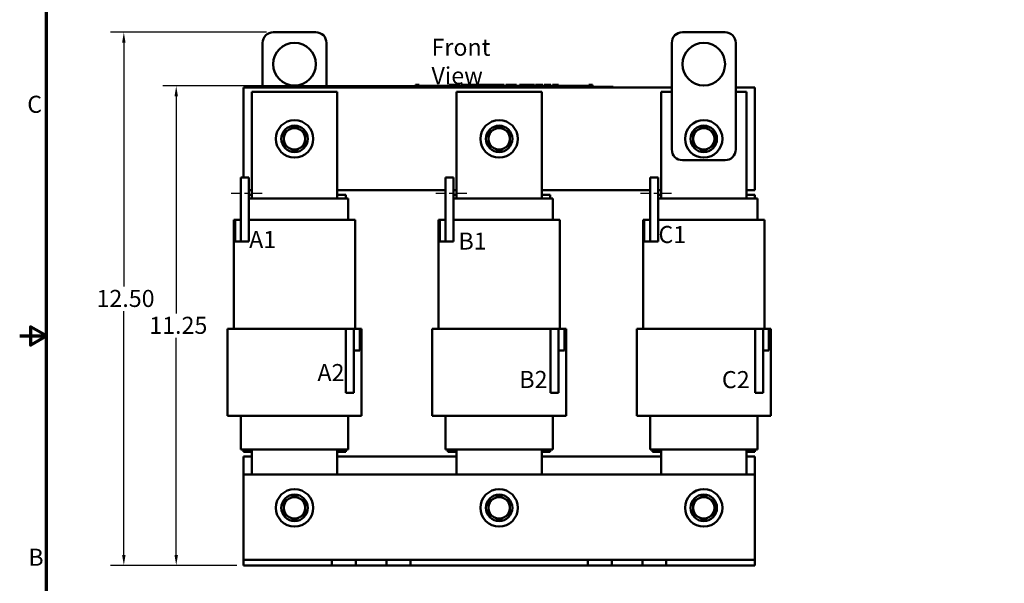
# Model space of a CAD drawing. Units: inches. Extents: x 1.2 to 53.8, y 0.6 to 41.9.
# Drawn here: x 1.2 to 24.3, y 15.5 to 28.7 of the extents above; entities that cross this region are included whole.
import ezdxf

# ---------------------------------------------------------------- set-up
doc = ezdxf.new("R2010")
doc.units = ezdxf.units.IN
doc.header["$LTSCALE"] = 2.5
doc.header["$MEASUREMENT"] = 0
doc.linetypes.add('CHAIN', pattern=[0.7087, 0.4724, -0.0591, 0.1181, -0.0591])
doc.layers.get('0').update_dxf_attribs({"lineweight": 25})
for name, color, linetype, lineweight in [('Border (ANSI)', 7, 'Continuous', 70), ('Centerline (ANSI)', 7, 'Continuous', 25), ('Dimension (ANSI)', 7, 'Continuous', 25), ('Symbol (ANSI)', 7, 'Continuous', 25), ('Visible (ANSI)', 7, 'Continuous', 50)]:
    doc.layers.add(name, color=color, linetype=linetype, lineweight=lineweight)
doc.styles.add('Note Text (ANSI)', font='tahoma.ttf')
doc.dimstyles.new('Default (ANSI)', dxfattribs={"dimscale": 2.5, "dimtxt": 0.16, "dimasz": 0.098425, "dimexe": 0.125, "dimexo": 0.0625, "dimgap": 0.031496, "dimtad": 0, "dimtih": 1, "dimtoh": 1, "dimrnd": 1e-08, "dimzin": 0, "dimdsep": 46, "dimtxsty": 'Note Text (ANSI)', "dimcen": 0.09, "dimdle": 0.393701, "dimclrd": 256, "dimclre": 256, "dimclrt": 256, "dimadec": 0, "dimazin": 1, "dimtfac": 0.75, "dimtofl": 0, "dimtmove": 0, "dimatfit": 3, "dimfxl": 1, "dimtolj": 1, "dimtzin": 4, "dimlwd": -1, "dimlwe": -1, "dimarcsym": 0})

# ---------------------------------------------------------------- blocks, each defined once
blk = doc.blocks.new('Borders Default Border')
at = {"layer": 'Border (ANSI)', "flags": 128}
for points in [[(0.75, 0.5), (0.75, 16.5), (21.25, 16.5), (21.25, 0.5), (0.75, 0.5)], [(0.5, 8.5), (0.75, 8.5), (0.6, 8.5866), (0.6, 8.4134), (0.75, 8.5)]]:
    blk.add_lwpolyline(points, dxfattribs=at)
at = {"layer": 'Border (ANSI)', "char_height": 0.16, "attachment_point": 7, "style": 'Note Text (ANSI)'}
for s, insert in [('C', (0.571, 10.5421)), ('B', (0.5812, 6.295))]:
    blk.add_mtext(s, dxfattribs=dict(at, insert=insert))
blk = doc.blocks.new('*D28')
at = {"layer": 'Defpoints', "color": 0, "transparency": 16777216}
for p in [(3.693, 28.37), (7.197, 28.37), (6.497, 15.87)]:
    blk.add_point(p, dxfattribs=at)
at = {"layer": 'Dimension (ANSI)', "transparency": 16777216}
for p, q in [((7.041, 28.37), (3.381, 28.37)), ((3.693, 28.124), (3.693, 22.408)), ((3.693, 16.117), (3.693, 21.833)), ((6.341, 15.87), (3.381, 15.87))]:
    blk.add_line(p, q, dxfattribs=at)
for points in [[(3.652, 28.124), (3.734, 28.124), (3.693, 28.37)], [(3.652, 16.117), (3.734, 16.117), (3.693, 15.87)]]:
    blk.add_solid(points, dxfattribs=at)
at = {"layer": 'Dimension (ANSI)', "transparency": 16777216, "insert": (3.051, 22.329), "char_height": 0.4, "attachment_point": 1, "style": 'Note Text (ANSI)'}
blk.add_mtext('\\A1;12.50', dxfattribs=at)
blk = doc.blocks.new('*D29')
at = {"layer": 'Defpoints', "color": 0, "transparency": 16777216}
for p in [(4.922, 27.11), (12.087, 27.11), (6.497, 15.87)]:
    blk.add_point(p, dxfattribs=at)
at = {"layer": 'Dimension (ANSI)', "transparency": 16777216}
for p, q in [((11.931, 27.11), (4.61, 27.11)), ((4.922, 26.864), (4.922, 21.778)), ((4.922, 16.117), (4.922, 21.203)), ((6.341, 15.87), (4.61, 15.87))]:
    blk.add_line(p, q, dxfattribs=at)
for points in [[(4.881, 26.864), (4.963, 26.864), (4.922, 27.11)], [(4.881, 16.117), (4.963, 16.117), (4.922, 15.87)]]:
    blk.add_solid(points, dxfattribs=at)
at = {"layer": 'Dimension (ANSI)', "transparency": 16777216, "insert": (4.167, 21.699), "char_height": 0.4, "attachment_point": 1, "style": 'Note Text (ANSI)'}
blk.add_mtext('\\A1; \\fTahoma|b0|i0;11.25', dxfattribs=at)

msp = doc.modelspace()

# ---------------------------------------------------------------- linework, layer by layer
at = {"layer": 'Centerline (ANSI)', "linetype": 'CHAIN', "ltscale": 0.180446}
for p, q in [((6.937, 24.59), (6.124, 24.59)), ((11.737, 24.59), (10.924, 24.59)), ((16.537, 24.59), (15.724, 24.59))]:
    msp.add_line(p, q, dxfattribs=at)
at = {"layer": 'Visible (ANSI)'}
for p, q in [((7.197, 28.37), (8.197, 28.37)), ((17.797, 28.37), (16.797, 28.37)), ((6.947, 27.07), (6.947, 28.12)), ((8.447, 28.12), (8.447, 27.07)), ((16.547, 28.12), (16.547, 25.62)), ((18.047, 25.62), (18.047, 28.12)), ((6.497, 24.965), (6.497, 27.07)), ((6.497, 27.07), (16.547, 27.07)), ((10.173, 27.09), (10.263, 27.09)), ((10.173, 27.07), (10.173, 27.09)), ((15.083, 27.09), (10.263, 27.09)), ((15.083, 27.07), (10.263, 27.07)), ((10.533, 27.14), (10.533, 27.09)), ((10.533, 27.14), (10.542, 27.14)), ((10.542, 27.14), (10.542, 27.09)), ((10.542, 27.14), (10.547, 27.14)), ((10.547, 27.14), (10.547, 27.09)), ((10.547, 27.14), (10.57, 27.14)), ((10.548, 27.09), (10.548, 27.11)), ((10.735, 27.11), (10.548, 27.11)), ((10.57, 27.14), (10.57, 27.11)), ((10.57, 27.14), (10.575, 27.14)), ((10.575, 27.14), (10.584, 27.14)), ((10.575, 27.14), (10.575, 27.11)), ((10.584, 27.14), (10.584, 27.11)), ((10.592, 27.14), (10.622, 27.14)), ((10.592, 27.14), (10.592, 27.11)), ((10.622, 27.14), (10.622, 27.11)), ((10.86, 27.11), (10.735, 27.11)), ((10.735, 27.09), (10.735, 27.11)), ((10.985, 27.11), (10.86, 27.11)), ((10.86, 27.09), (10.86, 27.11)), ((11.11, 27.11), (10.985, 27.11)), ((10.985, 27.09), (10.985, 27.11)), ((11.235, 27.11), (11.11, 27.11)), ((11.11, 27.09), (11.11, 27.11)), ((11.324, 27.11), (11.235, 27.11)), ((11.235, 27.09), (11.235, 27.11)), ((11.324, 27.14), (11.332, 27.14)), ((11.324, 27.14), (11.324, 27.09)), ((11.332, 27.14), (11.337, 27.14)), ((11.332, 27.14), (11.332, 27.09)), ((11.337, 27.14), (11.36, 27.14)), ((11.337, 27.14), (11.337, 27.09)), ((11.36, 27.14), (11.366, 27.14)), ((11.36, 27.14), (11.36, 27.09)), ((11.366, 27.14), (11.374, 27.14)), ((11.366, 27.14), (11.366, 27.09)), ((11.374, 27.14), (11.374, 27.09)), ((11.378, 27.11), (11.374, 27.11)), ((11.378, 27.14), (11.415, 27.14)), ((11.378, 27.14), (11.378, 27.09)), ((11.415, 27.14), (11.415, 27.09)), ((11.415, 27.14), (11.424, 27.14)), ((11.423, 27.11), (11.415, 27.11)), ((11.423, 27.09), (11.423, 27.11)), ((11.424, 27.14), (11.462, 27.14)), ((11.424, 27.09), (11.424, 27.14)), ((11.462, 27.14), (11.541, 27.14)), ((11.462, 27.09), (11.462, 27.14)), ((11.541, 27.14), (11.584, 27.14)), ((11.541, 27.09), (11.541, 27.14)), ((11.584, 27.09), (11.584, 27.14)), ((11.604, 27.14), (11.76, 27.14)), ((11.604, 27.09), (11.604, 27.14)), ((11.76, 27.09), (11.76, 27.14)), ((11.77, 27.14), (11.804, 27.14)), ((11.77, 27.09), (11.77, 27.14)), ((11.804, 27.14), (11.826, 27.14)), ((11.804, 27.09), (11.804, 27.14)), ((11.826, 27.14), (11.922, 27.14)), ((11.826, 27.09), (11.826, 27.14)), ((11.922, 27.14), (11.944, 27.14)), ((11.922, 27.09), (11.922, 27.14)), ((11.944, 27.14), (11.979, 27.14)), ((11.944, 27.09), (11.944, 27.14)), ((11.979, 27.09), (11.979, 27.14)), ((11.989, 27.09), (11.989, 27.14)), ((11.989, 27.14), (12.02, 27.14)), ((12.02, 27.14), (12.066, 27.14)), ((12.066, 27.14), (12.083, 27.14)), ((12.066, 27.14), (12.066, 27.09)), ((12.083, 27.14), (12.1, 27.14)), ((12.087, 27.09), (12.087, 27.11)), ((12.274, 27.11), (12.087, 27.11)), ((12.1, 27.14), (12.106, 27.14)), ((12.106, 27.14), (12.106, 27.11)), ((12.106, 27.14), (12.117, 27.14)), ((12.117, 27.14), (12.147, 27.14)), ((12.117, 27.14), (12.117, 27.11)), ((12.147, 27.14), (12.147, 27.11)), ((12.147, 27.14), (12.179, 27.14)), ((12.179, 27.11), (12.179, 27.14)), ((12.184, 27.14), (12.268, 27.14)), ((12.184, 27.11), (12.184, 27.14)), ((12.268, 27.14), (12.301, 27.14)), ((12.268, 27.11), (12.268, 27.14)), ((12.399, 27.11), (12.274, 27.11)), ((12.274, 27.09), (12.274, 27.11)), ((12.301, 27.14), (12.385, 27.14)), ((12.301, 27.11), (12.301, 27.14)), ((12.385, 27.11), (12.385, 27.14)), ((12.396, 27.11), (12.396, 27.14)), ((12.396, 27.14), (12.426, 27.14)), ((12.524, 27.11), (12.399, 27.11)), ((12.399, 27.09), (12.399, 27.11)), ((12.426, 27.14), (12.507, 27.14)), ((12.507, 27.14), (12.587, 27.14)), ((12.649, 27.11), (12.524, 27.11)), ((12.524, 27.09), (12.524, 27.11)), ((12.587, 27.14), (12.617, 27.14)), ((12.617, 27.11), (12.617, 27.14)), ((12.774, 27.11), (12.649, 27.11)), ((12.649, 27.09), (12.649, 27.11)), ((12.654, 27.11), (12.654, 27.14)), ((12.654, 27.14), (12.687, 27.14)), ((12.687, 27.11), (12.687, 27.14)), ((12.687, 27.14), (12.725, 27.14)), ((12.725, 27.11), (12.725, 27.14)), ((12.725, 27.14), (12.804, 27.14)), ((12.823, 27.11), (12.774, 27.11)), ((12.774, 27.09), (12.774, 27.11)), ((12.804, 27.11), (12.804, 27.14)), ((12.804, 27.14), (12.823, 27.14)), ((12.823, 27.14), (12.84, 27.14)), ((12.823, 27.14), (12.823, 27.09)), ((12.84, 27.14), (12.857, 27.14)), ((12.857, 27.14), (12.863, 27.14)), ((12.863, 27.14), (12.863, 27.09)), ((12.87, 27.11), (12.863, 27.11)), ((12.87, 27.14), (12.907, 27.14)), ((12.87, 27.14), (12.87, 27.09)), ((12.907, 27.14), (12.907, 27.09)), ((12.962, 27.11), (12.907, 27.11)), ((12.962, 27.09), (12.962, 27.11)), ((12.974, 27.09), (12.974, 27.14)), ((12.974, 27.14), (13.152, 27.14)), ((13.152, 27.14), (13.175, 27.14)), ((13.152, 27.09), (13.152, 27.14)), ((13.175, 27.09), (13.175, 27.14)), ((13.175, 27.14), (13.27, 27.14)), ((13.27, 27.09), (13.27, 27.14)), ((13.27, 27.14), (13.293, 27.14)), ((13.293, 27.09), (13.293, 27.14)), ((13.293, 27.14), (13.328, 27.14)), ((13.328, 27.09), (13.328, 27.14)), ((13.352, 27.14), (13.423, 27.14)), ((13.352, 27.09), (13.352, 27.14)), ((13.423, 27.14), (13.495, 27.14)), ((13.495, 27.14), (13.521, 27.14)), ((13.521, 27.09), (13.521, 27.14)), ((13.554, 27.09), (13.554, 27.14)), ((13.554, 27.14), (13.711, 27.14)), ((13.711, 27.09), (13.711, 27.14)), ((13.747, 27.14), (13.761, 27.14)), ((13.747, 27.09), (13.747, 27.14)), ((13.761, 27.14), (13.769, 27.14)), ((13.761, 27.14), (13.761, 27.09)), ((13.762, 27.09), (13.762, 27.11)), ((13.949, 27.11), (13.762, 27.11)), ((13.769, 27.14), (13.788, 27.14)), ((13.788, 27.14), (13.799, 27.14)), ((13.799, 27.14), (13.799, 27.11)), ((13.799, 27.14), (13.807, 27.14)), ((13.807, 27.14), (13.807, 27.11)), ((13.807, 27.14), (13.817, 27.14)), ((13.817, 27.14), (13.847, 27.14)), ((13.817, 27.14), (13.817, 27.11)), ((13.847, 27.14), (13.847, 27.11)), ((13.847, 27.14), (13.892, 27.14)), ((13.892, 27.11), (13.892, 27.14)), ((14.074, 27.11), (13.949, 27.11)), ((13.949, 27.09), (13.949, 27.11)), ((14.199, 27.11), (14.074, 27.11)), ((14.074, 27.09), (14.074, 27.11)), ((14.324, 27.11), (14.199, 27.11)), ((14.199, 27.09), (14.199, 27.11)), ((14.448, 27.11), (14.324, 27.11)), ((14.324, 27.09), (14.324, 27.11)), ((14.599, 27.11), (14.448, 27.11)), ((14.448, 27.09), (14.448, 27.11)), ((14.599, 27.14), (14.606, 27.14)), ((14.599, 27.14), (14.599, 27.09)), ((14.606, 27.14), (14.626, 27.14)), ((14.626, 27.14), (14.636, 27.14)), ((14.636, 27.14), (14.636, 27.09)), ((14.636, 27.14), (14.644, 27.14)), ((14.644, 27.14), (14.644, 27.09)), ((14.65, 27.14), (14.687, 27.14)), ((14.65, 27.14), (14.65, 27.09)), ((14.687, 27.14), (14.687, 27.09)), ((15.083, 27.09), (15.173, 27.09)), ((15.173, 27.07), (15.173, 27.09)), ((18.047, 27.07), (18.497, 27.07)), ((18.497, 27.07), (18.497, 24.67)), ((6.697, 26.97), (6.697, 24.47)), ((8.697, 26.97), (6.697, 26.97)), ((8.697, 24.47), (8.697, 26.97)), ((11.497, 26.97), (11.497, 24.47)), ((13.497, 26.97), (11.497, 26.97)), ((13.497, 24.47), (13.497, 26.97)), ((16.297, 26.97), (16.297, 24.47)), ((16.547, 26.97), (16.297, 26.97)), ((18.297, 26.97), (18.047, 26.97)), ((18.297, 24.47), (18.297, 26.97)), ((16.797, 25.37), (17.797, 25.37)), ((6.624, 24.965), (6.437, 24.965)), ((6.437, 24.965), (6.437, 23.465)), ((6.624, 23.465), (6.624, 24.965)), ((11.424, 24.965), (11.237, 24.965)), ((11.237, 24.965), (11.237, 23.465)), ((11.424, 23.465), (11.424, 24.965)), ((16.224, 24.965), (16.037, 24.965)), ((16.037, 24.965), (16.037, 23.465)), ((16.224, 23.465), (16.224, 24.965)), ((6.697, 24.67), (6.624, 24.67)), ((6.697, 24.56), (6.624, 24.56)), ((11.237, 24.67), (8.697, 24.67)), ((8.897, 24.56), (8.697, 24.56)), ((8.897, 24.56), (8.897, 24.47)), ((11.497, 24.67), (11.424, 24.67)), ((11.497, 24.56), (11.424, 24.56)), ((16.037, 24.67), (13.497, 24.67)), ((13.697, 24.56), (13.497, 24.56)), ((13.697, 24.56), (13.697, 24.47)), ((16.297, 24.67), (16.224, 24.67)), ((16.297, 24.56), (16.224, 24.56)), ((18.497, 24.67), (18.297, 24.67)), ((18.497, 24.56), (18.297, 24.56)), ((18.497, 24.56), (18.497, 24.47)), ((6.624, 24.47), (6.665, 24.47)), ((6.697, 24.47), (6.665, 24.47)), ((6.697, 24.47), (8.697, 24.47)), ((8.729, 24.47), (8.697, 24.47)), ((8.729, 24.47), (8.929, 24.47)), ((8.957, 24.47), (8.929, 24.47)), ((8.957, 23.97), (8.957, 24.47)), ((11.424, 24.47), (11.465, 24.47)), ((11.497, 24.47), (11.465, 24.47)), ((11.497, 24.47), (13.497, 24.47)), ((13.529, 24.47), (13.497, 24.47)), ((13.529, 24.47), (13.729, 24.47)), ((13.757, 24.47), (13.729, 24.47)), ((13.757, 23.97), (13.757, 24.47)), ((16.224, 24.47), (16.265, 24.47)), ((16.297, 24.47), (16.265, 24.47)), ((16.297, 24.47), (18.297, 24.47)), ((18.329, 24.47), (18.297, 24.47)), ((18.329, 24.47), (18.529, 24.47)), ((18.557, 24.47), (18.529, 24.47)), ((18.557, 23.97), (18.557, 24.47)), ((6.272, 23.97), (6.272, 21.42)), ((6.272, 23.97), (6.302, 23.97)), ((6.437, 23.97), (6.302, 23.97)), ((6.302, 23.97), (6.302, 23.465)), ((6.437, 23.465), (6.437, 23.97)), ((6.624, 23.97), (6.697, 23.97)), ((8.697, 23.97), (6.697, 23.97)), ((8.697, 23.97), (8.816, 23.97)), ((9.016, 23.97), (8.816, 23.97)), ((9.016, 23.97), (9.122, 23.97)), ((9.122, 23.97), (9.122, 21.42)), ((11.072, 23.97), (11.072, 21.42)), ((11.072, 23.97), (11.102, 23.97)), ((11.237, 23.97), (11.102, 23.97)), ((11.102, 23.97), (11.102, 23.465)), ((11.237, 23.465), (11.237, 23.97)), ((11.424, 23.97), (11.497, 23.97)), ((13.497, 23.97), (11.497, 23.97)), ((13.497, 23.97), (13.616, 23.97)), ((13.816, 23.97), (13.616, 23.97)), ((13.816, 23.97), (13.922, 23.97)), ((13.922, 23.97), (13.922, 21.42)), ((15.872, 23.97), (15.872, 21.42)), ((15.872, 23.97), (15.902, 23.97)), ((16.037, 23.97), (15.902, 23.97)), ((15.902, 23.97), (15.902, 23.465)), ((16.037, 23.465), (16.037, 23.97)), ((16.224, 23.97), (16.297, 23.97)), ((18.297, 23.97), (16.297, 23.97)), ((18.297, 23.97), (18.416, 23.97)), ((18.616, 23.97), (18.416, 23.97)), ((18.616, 23.97), (18.722, 23.97)), ((18.722, 23.97), (18.722, 21.42)), ((6.302, 23.465), (6.437, 23.465)), ((6.624, 23.465), (6.437, 23.465)), ((11.102, 23.465), (11.237, 23.465)), ((11.424, 23.465), (11.237, 23.465)), ((15.902, 23.465), (16.037, 23.465)), ((16.224, 23.465), (16.037, 23.465)), ((6.127, 21.42), (6.127, 19.38)), ((6.127, 21.42), (6.301, 21.42)), ((6.501, 21.42), (6.301, 21.42)), ((6.501, 21.42), (6.697, 21.42)), ((8.697, 21.42), (6.697, 21.42)), ((8.697, 21.42), (8.893, 21.42)), ((9.093, 21.42), (8.893, 21.42)), ((8.904, 21.413), (9.092, 21.413)), ((8.904, 21.413), (8.904, 19.913)), ((9.092, 19.913), (9.092, 21.413)), ((9.227, 21.413), (9.092, 21.413)), ((9.092, 21.413), (9.092, 20.908)), ((9.093, 21.42), (9.267, 21.42)), ((9.227, 20.908), (9.227, 21.413)), ((9.267, 21.42), (9.267, 19.38)), ((10.927, 21.42), (10.927, 19.38)), ((10.927, 21.42), (11.101, 21.42)), ((11.301, 21.42), (11.101, 21.42)), ((11.301, 21.42), (11.497, 21.42)), ((13.497, 21.42), (11.497, 21.42)), ((13.497, 21.42), (13.693, 21.42)), ((13.893, 21.42), (13.693, 21.42)), ((13.704, 21.413), (13.892, 21.413)), ((13.704, 21.413), (13.704, 19.913)), ((13.892, 19.913), (13.892, 21.413)), ((14.027, 21.413), (13.892, 21.413)), ((13.892, 21.413), (13.892, 20.908)), ((13.893, 21.42), (14.067, 21.42)), ((14.027, 20.908), (14.027, 21.413)), ((14.067, 21.42), (14.067, 19.38)), ((15.727, 21.42), (15.727, 19.38)), ((15.727, 21.42), (15.901, 21.42)), ((16.101, 21.42), (15.901, 21.42)), ((16.101, 21.42), (16.297, 21.42)), ((18.297, 21.42), (16.297, 21.42)), ((18.297, 21.42), (18.493, 21.42)), ((18.693, 21.42), (18.493, 21.42)), ((18.504, 21.413), (18.692, 21.413)), ((18.504, 21.413), (18.504, 19.913)), ((18.692, 19.913), (18.692, 21.413)), ((18.827, 21.413), (18.692, 21.413)), ((18.692, 21.413), (18.692, 20.908)), ((18.693, 21.42), (18.867, 21.42)), ((18.827, 20.908), (18.827, 21.413)), ((18.867, 21.42), (18.867, 19.38)), ((9.092, 20.908), (9.227, 20.908)), ((13.892, 20.908), (14.027, 20.908)), ((18.692, 20.908), (18.827, 20.908)), ((8.904, 19.913), (9.092, 19.913)), ((13.704, 19.913), (13.892, 19.913)), ((18.504, 19.913), (18.692, 19.913)), ((6.127, 19.38), (6.301, 19.38)), ((6.501, 19.38), (6.301, 19.38)), ((6.437, 18.59), (6.437, 19.38)), ((6.501, 19.38), (6.697, 19.38)), ((8.697, 19.38), (6.697, 19.38)), ((8.697, 19.38), (8.893, 19.38)), ((9.093, 19.38), (8.893, 19.38)), ((8.957, 18.59), (8.957, 19.38)), ((9.093, 19.38), (9.267, 19.38)), ((10.927, 19.38), (11.101, 19.38)), ((11.301, 19.38), (11.101, 19.38)), ((11.237, 18.59), (11.237, 19.38)), ((11.301, 19.38), (11.497, 19.38)), ((13.497, 19.38), (11.497, 19.38)), ((13.497, 19.38), (13.693, 19.38)), ((13.893, 19.38), (13.693, 19.38)), ((13.757, 18.59), (13.757, 19.38)), ((13.893, 19.38), (14.067, 19.38)), ((15.727, 19.38), (15.901, 19.38)), ((16.101, 19.38), (15.901, 19.38)), ((16.037, 18.59), (16.037, 19.38)), ((16.101, 19.38), (16.297, 19.38)), ((18.297, 19.38), (16.297, 19.38)), ((18.297, 19.38), (18.493, 19.38)), ((18.693, 19.38), (18.493, 19.38)), ((18.557, 18.59), (18.557, 19.38)), ((18.693, 19.38), (18.867, 19.38)), ((6.465, 18.59), (6.437, 18.59)), ((6.465, 18.59), (6.665, 18.59)), ((6.497, 18.59), (6.497, 18.53)), ((6.697, 18.53), (6.497, 18.53)), ((6.697, 18.59), (6.665, 18.59)), ((6.697, 18.59), (6.697, 18)), ((6.697, 18.59), (8.697, 18.59)), ((8.697, 18), (8.697, 18.59)), ((8.729, 18.59), (8.697, 18.59)), ((8.897, 18.53), (8.697, 18.53)), ((8.729, 18.59), (8.929, 18.59)), ((8.897, 18.59), (8.897, 18.53)), ((8.957, 18.59), (8.929, 18.59)), ((11.265, 18.59), (11.237, 18.59)), ((11.265, 18.59), (11.465, 18.59)), ((11.297, 18.59), (11.297, 18.53)), ((11.497, 18.53), (11.297, 18.53)), ((11.497, 18.59), (11.465, 18.59)), ((11.497, 18.59), (11.497, 18)), ((11.497, 18.59), (13.497, 18.59)), ((13.497, 18), (13.497, 18.59)), ((13.529, 18.59), (13.497, 18.59)), ((13.697, 18.53), (13.497, 18.53)), ((13.529, 18.59), (13.729, 18.59)), ((13.697, 18.59), (13.697, 18.53)), ((13.757, 18.59), (13.729, 18.59)), ((16.065, 18.59), (16.037, 18.59)), ((16.065, 18.59), (16.265, 18.59)), ((16.097, 18.59), (16.097, 18.53)), ((16.297, 18.53), (16.097, 18.53)), ((16.297, 18.59), (16.265, 18.59)), ((16.297, 18.59), (16.297, 18)), ((16.297, 18.59), (18.297, 18.59)), ((18.297, 18), (18.297, 18.59)), ((18.329, 18.59), (18.297, 18.59)), ((18.497, 18.53), (18.297, 18.53)), ((18.329, 18.59), (18.529, 18.59)), ((18.497, 18.59), (18.497, 18.53)), ((18.557, 18.59), (18.529, 18.59)), ((6.497, 18), (6.497, 18.42)), ((6.497, 18.42), (6.697, 18.42)), ((8.697, 18.42), (11.497, 18.42)), ((13.497, 18.42), (16.297, 18.42)), ((18.297, 18.42), (18.497, 18.42)), ((18.497, 18.42), (18.497, 18)), ((6.497, 16.139), (6.497, 18)), ((6.497, 18), (18.497, 18)), ((18.497, 18), (18.497, 16.139)), ((6.497, 16.005), (6.497, 16.139)), ((8.576, 16.005), (6.497, 16.005)), ((6.497, 15.87), (6.497, 16.005)), ((9.138, 16.005), (8.576, 16.005)), ((8.576, 15.87), (8.576, 16.005)), ((9.856, 16.005), (9.138, 16.005)), ((9.138, 15.87), (9.138, 16.005)), ((10.137, 16.005), (9.856, 16.005)), ((9.856, 15.87), (9.856, 16.005)), ((10.418, 16.005), (10.137, 16.005)), ((14.576, 16.005), (10.418, 16.005)), ((10.418, 15.87), (10.418, 16.005)), ((14.857, 16.005), (14.576, 16.005)), ((14.576, 15.87), (14.576, 16.005)), ((15.138, 16.005), (14.857, 16.005)), ((15.856, 16.005), (15.138, 16.005)), ((15.138, 15.87), (15.138, 16.005)), ((16.418, 16.005), (15.856, 16.005)), ((15.856, 15.87), (15.856, 16.005)), ((18.497, 16.005), (16.418, 16.005)), ((16.418, 15.87), (16.418, 16.005)), ((18.497, 16.139), (18.497, 16.005)), ((18.497, 15.87), (18.497, 16.005)), ((8.576, 15.87), (6.497, 15.87)), ((9.138, 15.87), (8.576, 15.87)), ((9.856, 15.87), (9.138, 15.87)), ((10.137, 15.87), (9.856, 15.87)), ((10.418, 15.87), (10.137, 15.87)), ((14.576, 15.87), (10.418, 15.87)), ((14.857, 15.87), (14.576, 15.87)), ((15.138, 15.87), (14.857, 15.87)), ((15.856, 15.87), (15.138, 15.87)), ((16.418, 15.87), (15.856, 15.87)), ((18.497, 15.87), (16.418, 15.87))]:
    msp.add_line(p, q, dxfattribs=at)
for centre, radius in [((7.697, 27.62), 0.5), ((17.297, 27.62), 0.5), ((7.697, 25.87), 0.438), ((7.697, 25.87), 0.31), ((12.497, 25.87), 0.438), ((12.497, 25.87), 0.31), ((17.297, 25.87), 0.438), ((17.297, 25.87), 0.31), ((7.697, 17.22), 0.438), ((12.497, 17.22), 0.438), ((17.297, 17.22), 0.438), ((7.697, 17.22), 0.31), ((12.497, 17.22), 0.31), ((17.297, 17.22), 0.31)]:
    msp.add_circle(centre, radius, dxfattribs=at)
for centre, start, end in [((7.197, 28.12), 90, 180), ((8.197, 28.12), 0, 90), ((16.797, 28.12), 90, 180), ((17.797, 28.12), 0, 90), ((7.697, 25.87), 60, 120), ((12.497, 25.87), 60, 120), ((17.297, 25.87), 60, 120), ((7.697, 25.87), 120, 180), ((7.697, 25.87), 180, 240), ((7.697, 25.87), 0, 60), ((7.697, 25.87), 300, 0), ((12.497, 25.87), 120, 180), ((12.497, 25.87), 180, 240), ((12.497, 25.87), 0, 60), ((12.497, 25.87), 300, 0), ((17.297, 25.87), 120, 180), ((17.297, 25.87), 180, 240), ((17.297, 25.87), 0, 60), ((17.297, 25.87), 300, 0), ((7.697, 25.87), 240, 300), ((12.497, 25.87), 240, 300), ((17.297, 25.87), 240, 300), ((16.797, 25.62), 180, 270), ((17.797, 25.62), 270, 0), ((7.697, 17.22), 120, 180), ((7.697, 17.22), 60, 120), ((7.697, 17.22), 0, 60), ((12.497, 17.22), 120, 180), ((12.497, 17.22), 60, 120), ((12.497, 17.22), 0, 60), ((17.297, 17.22), 120, 180), ((17.297, 17.22), 60, 120), ((17.297, 17.22), 0, 60), ((7.697, 17.22), 180, 240), ((7.697, 17.22), 300, 0), ((12.497, 17.22), 180, 240), ((12.497, 17.22), 300, 0), ((17.297, 17.22), 180, 240), ((17.297, 17.22), 300, 0), ((7.697, 17.22), 240, 300), ((12.497, 17.22), 240, 300), ((17.297, 17.22), 240, 300)]:
    msp.add_arc(centre, 0.25, start, end, dxfattribs=at)
for points, weights in [([(7.697, 26.159), (7.63, 26.12), (7.572, 26.087)], [1.70791955648, 1.84002759393, 1.84002759393]), ([(7.822, 26.087), (7.764, 26.12), (7.697, 26.159)], [1.84002759393, 1.84002759393, 1.70791955648]), ([(12.497, 26.159), (12.43, 26.12), (12.372, 26.087)], [1.70791955648, 1.84002759393, 1.84002759393]), ([(12.622, 26.087), (12.564, 26.12), (12.497, 26.159)], [1.84002759393, 1.84002759393, 1.70791955648]), ([(17.297, 26.159), (17.23, 26.12), (17.172, 26.087)], [1.70791955648, 1.84002759393, 1.84002759393]), ([(17.422, 26.087), (17.364, 26.12), (17.297, 26.159)], [1.84002759393, 1.84002759393, 1.70791955648]), ([(7.572, 26.087), (7.514, 26.053), (7.447, 26.015)], [1.84002759393, 1.84002759393, 1.70791955648]), ([(7.447, 26.015), (7.447, 25.937), (7.447, 25.87)], [1.70791955648, 1.84002759393, 1.84002759393]), ([(7.447, 25.87), (7.447, 25.803), (7.447, 25.726)], [1.84002759393, 1.84002759393, 1.70791955648]), ([(7.947, 26.015), (7.88, 26.053), (7.822, 26.087)], [1.70791955648, 1.84002759393, 1.84002759393]), ([(7.947, 25.87), (7.947, 25.937), (7.947, 26.015)], [1.84002759393, 1.84002759393, 1.70791955648]), ([(7.947, 25.726), (7.947, 25.803), (7.947, 25.87)], [1.70791955648, 1.84002759393, 1.84002759393]), ([(12.372, 26.087), (12.314, 26.053), (12.247, 26.015)], [1.84002759393, 1.84002759393, 1.70791955648]), ([(12.247, 26.015), (12.247, 25.937), (12.247, 25.87)], [1.70791955648, 1.84002759393, 1.84002759393]), ([(12.247, 25.87), (12.247, 25.803), (12.247, 25.726)], [1.84002759393, 1.84002759393, 1.70791955648]), ([(12.747, 26.015), (12.68, 26.053), (12.622, 26.087)], [1.70791955648, 1.84002759393, 1.84002759393]), ([(12.747, 25.87), (12.747, 25.937), (12.747, 26.015)], [1.84002759393, 1.84002759393, 1.70791955648]), ([(12.747, 25.726), (12.747, 25.803), (12.747, 25.87)], [1.70791955648, 1.84002759393, 1.84002759393]), ([(17.172, 26.087), (17.114, 26.053), (17.047, 26.015)], [1.84002759393, 1.84002759393, 1.70791955648]), ([(17.047, 26.015), (17.047, 25.937), (17.047, 25.87)], [1.70791955648, 1.84002759393, 1.84002759393]), ([(17.047, 25.87), (17.047, 25.803), (17.047, 25.726)], [1.84002759393, 1.84002759393, 1.70791955648]), ([(17.547, 26.015), (17.48, 26.053), (17.422, 26.087)], [1.70791955648, 1.84002759393, 1.84002759393]), ([(17.547, 25.87), (17.547, 25.937), (17.547, 26.015)], [1.84002759393, 1.84002759393, 1.70791955648]), ([(17.547, 25.726), (17.547, 25.803), (17.547, 25.87)], [1.70791955648, 1.84002759393, 1.84002759393]), ([(7.447, 25.726), (7.514, 25.687), (7.572, 25.654)], [1.70791955648, 1.84002759393, 1.84002759393]), ([(7.572, 25.654), (7.63, 25.62), (7.697, 25.582)], [1.84002759393, 1.84002759393, 1.70791955648]), ([(7.697, 25.582), (7.764, 25.62), (7.822, 25.654)], [1.70791955648, 1.84002759393, 1.84002759393]), ([(7.822, 25.654), (7.88, 25.687), (7.947, 25.726)], [1.84002759393, 1.84002759393, 1.70791955648]), ([(12.247, 25.726), (12.314, 25.687), (12.372, 25.654)], [1.70791955648, 1.84002759393, 1.84002759393]), ([(12.372, 25.654), (12.43, 25.62), (12.497, 25.582)], [1.84002759393, 1.84002759393, 1.70791955648]), ([(12.497, 25.582), (12.564, 25.62), (12.622, 25.654)], [1.70791955648, 1.84002759393, 1.84002759393]), ([(12.622, 25.654), (12.68, 25.687), (12.747, 25.726)], [1.84002759393, 1.84002759393, 1.70791955648]), ([(17.047, 25.726), (17.114, 25.687), (17.172, 25.654)], [1.70791955648, 1.84002759393, 1.84002759393]), ([(17.172, 25.654), (17.23, 25.62), (17.297, 25.582)], [1.84002759393, 1.84002759393, 1.70791955648]), ([(17.297, 25.582), (17.364, 25.62), (17.422, 25.654)], [1.70791955648, 1.84002759393, 1.84002759393]), ([(17.422, 25.654), (17.48, 25.687), (17.547, 25.726)], [1.84002759393, 1.84002759393, 1.70791955648]), ([(7.572, 17.437), (7.514, 17.403), (7.447, 17.365)], [1.84002759393, 1.84002759393, 1.70791955648]), ([(7.447, 17.365), (7.447, 17.287), (7.447, 17.22)], [1.70791955648, 1.84002759393, 1.84002759393]), ([(7.697, 17.509), (7.63, 17.47), (7.572, 17.437)], [1.70791955648, 1.84002759393, 1.84002759393]), ([(7.822, 17.437), (7.764, 17.47), (7.697, 17.509)], [1.84002759393, 1.84002759393, 1.70791955648]), ([(7.947, 17.365), (7.88, 17.403), (7.822, 17.437)], [1.70791955648, 1.84002759393, 1.84002759393]), ([(7.947, 17.22), (7.947, 17.287), (7.947, 17.365)], [1.84002759393, 1.84002759393, 1.70791955648]), ([(12.372, 17.437), (12.314, 17.403), (12.247, 17.365)], [1.84002759393, 1.84002759393, 1.70791955648]), ([(12.247, 17.365), (12.247, 17.287), (12.247, 17.22)], [1.70791955648, 1.84002759393, 1.84002759393]), ([(12.497, 17.509), (12.43, 17.47), (12.372, 17.437)], [1.70791955648, 1.84002759393, 1.84002759393]), ([(12.622, 17.437), (12.564, 17.47), (12.497, 17.509)], [1.84002759393, 1.84002759393, 1.70791955648]), ([(12.747, 17.365), (12.68, 17.403), (12.622, 17.437)], [1.70791955648, 1.84002759393, 1.84002759393]), ([(12.747, 17.22), (12.747, 17.287), (12.747, 17.365)], [1.84002759393, 1.84002759393, 1.70791955648]), ([(17.172, 17.437), (17.114, 17.403), (17.047, 17.365)], [1.84002759393, 1.84002759393, 1.70791955648]), ([(17.047, 17.365), (17.047, 17.287), (17.047, 17.22)], [1.70791955648, 1.84002759393, 1.84002759393]), ([(17.297, 17.509), (17.23, 17.47), (17.172, 17.437)], [1.70791955648, 1.84002759393, 1.84002759393]), ([(17.422, 17.437), (17.364, 17.47), (17.297, 17.509)], [1.84002759393, 1.84002759393, 1.70791955648]), ([(17.547, 17.365), (17.48, 17.403), (17.422, 17.437)], [1.70791955648, 1.84002759393, 1.84002759393]), ([(17.547, 17.22), (17.547, 17.287), (17.547, 17.365)], [1.84002759393, 1.84002759393, 1.70791955648]), ([(7.447, 17.22), (7.447, 17.153), (7.447, 17.076)], [1.84002759393, 1.84002759393, 1.70791955648]), ([(7.947, 17.076), (7.947, 17.153), (7.947, 17.22)], [1.70791955648, 1.84002759393, 1.84002759393]), ([(12.247, 17.22), (12.247, 17.153), (12.247, 17.076)], [1.84002759393, 1.84002759393, 1.70791955648]), ([(12.747, 17.076), (12.747, 17.153), (12.747, 17.22)], [1.70791955648, 1.84002759393, 1.84002759393]), ([(17.047, 17.22), (17.047, 17.153), (17.047, 17.076)], [1.84002759393, 1.84002759393, 1.70791955648]), ([(17.547, 17.076), (17.547, 17.153), (17.547, 17.22)], [1.70791955648, 1.84002759393, 1.84002759393]), ([(7.447, 17.076), (7.514, 17.037), (7.572, 17.004)], [1.70791955648, 1.84002759393, 1.84002759393]), ([(7.572, 17.004), (7.63, 16.97), (7.697, 16.932)], [1.84002759393, 1.84002759393, 1.70791955648]), ([(7.697, 16.932), (7.764, 16.97), (7.822, 17.004)], [1.70791955648, 1.84002759393, 1.84002759393]), ([(7.822, 17.004), (7.88, 17.037), (7.947, 17.076)], [1.84002759393, 1.84002759393, 1.70791955648]), ([(12.247, 17.076), (12.314, 17.037), (12.372, 17.004)], [1.70791955648, 1.84002759393, 1.84002759393]), ([(12.372, 17.004), (12.43, 16.97), (12.497, 16.932)], [1.84002759393, 1.84002759393, 1.70791955648]), ([(12.497, 16.932), (12.564, 16.97), (12.622, 17.004)], [1.70791955648, 1.84002759393, 1.84002759393]), ([(12.622, 17.004), (12.68, 17.037), (12.747, 17.076)], [1.84002759393, 1.84002759393, 1.70791955648]), ([(17.047, 17.076), (17.114, 17.037), (17.172, 17.004)], [1.70791955648, 1.84002759393, 1.84002759393]), ([(17.172, 17.004), (17.23, 16.97), (17.297, 16.932)], [1.84002759393, 1.84002759393, 1.70791955648]), ([(17.297, 16.932), (17.364, 16.97), (17.422, 17.004)], [1.70791955648, 1.84002759393, 1.84002759393]), ([(17.422, 17.004), (17.48, 17.037), (17.547, 17.076)], [1.84002759393, 1.84002759393, 1.70791955648])]:
    msp.add_rational_spline(points, weights, degree=2, dxfattribs=at)

# ---------------------------------------------------------------- block references
at = {"xscale": 2.5, "yscale": 2.5, "zscale": 2.5}
msp.add_blockref('Borders Default Border', (0, 0), dxfattribs=at)

# ---------------------------------------------------------------- texts
at = {"layer": 'Symbol (ANSI)', "char_height": 0.4, "attachment_point": 1, "style": 'Note Text (ANSI)'}
for s, insert, width in [('\\fTahoma|b0|i0;Front View', (10.91, 28.218), 2.62864), ('\\fTahoma|b0|i0;C1', (16.234, 23.828), 0.63047), ('\\fTahoma|b0|i0;A1', (6.632, 23.711), 0.63015), ('\\fTahoma|b0|i0;B1', (11.543, 23.674), 0.62431), ('\\fTahoma|b0|i0;A2', (8.234, 20.591), 0.86132), ('\\fTahoma|b0|i0;B2', (12.97, 20.429), 0.62431), ('\\fTahoma|b0|i0;C2', (17.723, 20.426), 1.09699)]:
    msp.add_mtext(s, dxfattribs=dict(at, insert=insert, width=width))

# ---------------------------------------------------------------- dimensions: what is measured, and where the dimension line sits
at = {"layer": 'Dimension (ANSI)'}
dim = msp.add_linear_dim(base=(3.693, 28.37), p1=(6.497, 15.87), p2=(7.197, 28.37), angle=90, dimstyle='Default (ANSI)', override={"dimgap": 0.031496, "dimdec": 2, "dimtol": 0, "dimlim": 0, "dimtp": 0, "dimtm": 0, "dimtdec": 2, "dimatfit": 1}, dxfattribs=at)
dim.commit()
dim.dimension.update_dxf_attribs({"geometry": '*D28', "text_midpoint": (3.693, 22.12), "dimtype": 160})
dim = msp.add_linear_dim(base=(4.922, 27.11), p1=(6.497, 15.87), p2=(12.087, 27.11), angle=90, text=' \\fTahoma|b0|i0;11.25', dimstyle='Default (ANSI)', override={"dimgap": 0.031496, "dimdec": 2, "dimtol": 0, "dimlim": 0, "dimtp": 0, "dimtm": 0, "dimtdec": 2, "dimatfit": 1}, dxfattribs=at)
dim.commit()
dim.dimension.update_dxf_attribs({"geometry": '*D29', "text_midpoint": (4.922, 21.49), "dimtype": 160})

doc.saveas('drawing.dxf')
